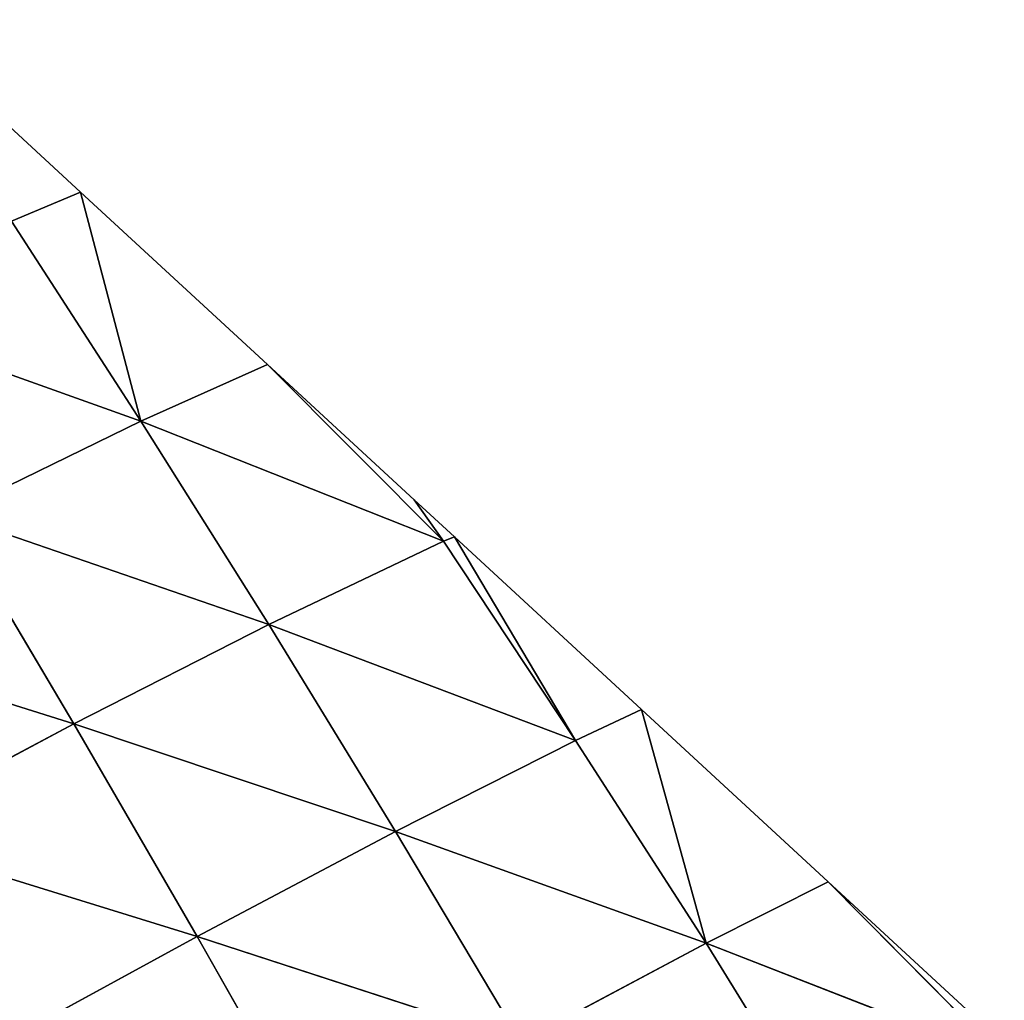
# Model space of a CAD drawing. Extents: x 0 to 2212, y 0 to 2175.
# Drawn here: x 807 to 852, y 1703 to 1748 of the extents above; entities that cross this region are included whole.
import ezdxf

# ---------------------------------------------------------------- set-up
doc = ezdxf.new("R2010")
doc.units = 0
doc.header["$LTSCALE"] = 25.4
doc.layers.get('0').update_dxf_attribs({"color": 13, "linetype": 'CONTINUOUS'})

msp = doc.modelspace()

# ---------------------------------------------------------------- linework, layer by layer
at = {"color": 105}
for p, q in [((806.52, 1738.778, 8.027), (809.658, 1740.103)), ((806.52, 1738.778, 8.027), (809.658, 1740.103)), ((812.397, 1729.697, 13.998), (809.658, 1740.103)), ((812.397, 1729.697, 13.998), (809.658, 1740.103)), ((806.52, 1738.778, 8.027), (812.397, 1729.697, 13.998)), ((806.52, 1738.778, 8.027), (812.397, 1729.697, 13.998)), ((798.016, 1734.827, 25.83), (812.397, 1729.697, 13.998)), ((798.016, 1734.827, 25.83), (812.397, 1729.697, 13.998)), ((812.397, 1729.697, 13.998), (818.153, 1732.266)), ((812.397, 1729.697, 13.998), (818.153, 1732.266)), ((826.155, 1724.245, 1.714), (818.153, 1732.266)), ((826.155, 1724.245, 1.714), (818.153, 1732.266)), ((803.699, 1725.454, 30.945), (812.397, 1729.697, 13.998)), ((803.699, 1725.454, 30.945), (812.397, 1729.697, 13.998)), ((812.397, 1729.697, 13.998), (818.218, 1720.449, 19.422)), ((812.397, 1729.697, 13.998), (818.218, 1720.449, 19.422)), ((812.397, 1729.697, 13.998), (826.155, 1724.245, 1.714)), ((812.397, 1729.697, 13.998), (826.155, 1724.245, 1.714)), ((803.699, 1725.454, 30.945), (809.353, 1715.932, 35.454)), ((803.699, 1725.454, 30.945), (818.218, 1720.449, 19.422)), ((803.699, 1725.454, 30.945), (809.353, 1715.932, 35.454)), ((803.699, 1725.454, 30.945), (818.218, 1720.449, 19.422)), ((818.218, 1720.449, 19.422), (826.155, 1724.245, 1.714)), ((818.218, 1720.449, 19.422), (826.155, 1724.245, 1.714)), ((826.155, 1724.245, 1.714), (826.647, 1724.43)), ((826.155, 1724.245, 1.714), (826.647, 1724.43)), ((826.155, 1724.245, 1.714), (832.151, 1715.183, 7.439)), ((826.155, 1724.245, 1.714), (832.151, 1715.183, 7.439)), ((832.151, 1715.183, 7.439), (826.647, 1724.43)), ((832.151, 1715.183, 7.439), (826.647, 1724.43)), ((794.346, 1720.653, 45.558), (809.353, 1715.932, 35.454)), ((794.346, 1720.653, 45.558), (809.353, 1715.932, 35.454)), ((809.353, 1715.932, 35.454), (818.218, 1720.449, 19.422)), ((809.353, 1715.932, 35.454), (818.218, 1720.449, 19.422)), ((818.218, 1720.449, 19.422), (832.151, 1715.183, 7.439)), ((818.218, 1720.449, 19.422), (823.975, 1711.048, 24.209)), ((818.218, 1720.449, 19.422), (832.151, 1715.183, 7.439)), ((818.218, 1720.449, 19.422), (823.975, 1711.048, 24.209)), ((832.151, 1715.183, 7.439), (835.142, 1716.593)), ((832.151, 1715.183, 7.439), (835.142, 1716.593)), ((838.083, 1705.972, 12.688), (835.142, 1716.593)), ((838.083, 1705.972, 12.688), (835.142, 1716.593)), ((799.904, 1710.929, 49.172), (809.353, 1715.932, 35.454)), ((799.904, 1710.929, 49.172), (809.353, 1715.932, 35.454)), ((809.353, 1715.932, 35.454), (823.975, 1711.048, 24.209)), ((809.353, 1715.932, 35.454), (814.962, 1706.27, 39.201)), ((809.353, 1715.932, 35.454), (823.975, 1711.048, 24.209)), ((809.353, 1715.932, 35.454), (814.962, 1706.27, 39.201)), ((823.975, 1711.048, 24.209), (832.151, 1715.183, 7.439)), ((823.975, 1711.048, 24.209), (832.151, 1715.183, 7.439)), ((832.151, 1715.183, 7.439), (838.083, 1705.972, 12.688)), ((832.151, 1715.183, 7.439), (838.083, 1705.972, 12.688)), ((799.904, 1710.929, 49.172), (814.962, 1706.27, 39.201)), ((799.904, 1710.929, 49.172), (814.962, 1706.27, 39.201)), ((814.962, 1706.27, 39.201), (823.975, 1711.048, 24.209)), ((814.962, 1706.27, 39.201), (823.975, 1711.048, 24.209)), ((823.975, 1711.048, 24.209), (838.083, 1705.972, 12.688)), ((823.975, 1711.048, 24.209), (829.666, 1701.487, 28.23)), ((823.975, 1711.048, 24.209), (829.666, 1701.487, 28.23)), ((823.975, 1711.048, 24.209), (838.083, 1705.972, 12.688)), ((838.083, 1705.972, 12.688), (843.637, 1708.756)), ((838.083, 1705.972, 12.688), (843.637, 1708.756)), ((851.639, 1700.691, 1.564), (843.637, 1708.756)), ((851.639, 1700.691, 1.564), (843.637, 1708.756)), ((805.432, 1701.078, 51.934), (814.962, 1706.27, 39.201)), ((805.432, 1701.078, 51.934), (814.962, 1706.27, 39.201)), ((814.962, 1706.27, 39.201), (829.666, 1701.487, 28.23)), ((814.962, 1706.27, 39.201), (820.522, 1696.458, 42.011)), ((814.962, 1706.27, 39.201), (829.666, 1701.487, 28.23)), ((814.962, 1706.27, 39.201), (820.522, 1696.458, 42.011)), ((829.666, 1701.487, 28.23), (838.083, 1705.972, 12.688)), ((829.666, 1701.487, 28.23), (838.083, 1705.972, 12.688)), ((838.083, 1705.972, 12.688), (843.904, 1696.535, 17.051)), ((838.083, 1705.972, 12.688), (851.639, 1700.691, 1.564)), ((838.083, 1705.972, 12.688), (843.904, 1696.535, 17.051)), ((838.083, 1705.972, 12.688), (851.639, 1700.691, 1.564))]:
    msp.add_line(p, q, dxfattribs=at)

# ---------------------------------------------------------------- meshes
mesh = msp.add_polyface(dxfattribs=at)
corners = [(806.52, 1738.778, 8.027), (801.163, 1747.94), (809.658, 1740.103)]
mesh.append_faces([[corners[k] for k in face] for face in [(0, 1, 2)]], dxfattribs={"color": 105})
mesh = msp.add_polyface(dxfattribs=at)
corners = [(812.397, 1729.697, 13.998), (806.52, 1738.778, 8.027), (809.658, 1740.103)]
mesh.append_faces([[corners[k] for k in face] for face in [(0, 1, 2)]], dxfattribs={"color": 105})
mesh = msp.add_polyface(dxfattribs=at)
corners = [(812.397, 1729.697, 13.998), (809.658, 1740.103), (818.153, 1732.266)]
mesh.append_faces([[corners[k] for k in face] for face in [(0, 1, 2)]], dxfattribs={"color": 105})
mesh = msp.add_polyface(dxfattribs=at)
corners = [(798.016, 1734.827, 25.83), (806.52, 1738.778, 8.027), (812.397, 1729.697, 13.998)]
mesh.append_faces([[corners[k] for k in face] for face in [(0, 1, 2)]], dxfattribs={"color": 105})
mesh = msp.add_polyface(dxfattribs=at)
corners = [(803.699, 1725.454, 30.945), (798.016, 1734.827, 25.83), (812.397, 1729.697, 13.998)]
mesh.append_faces([[corners[k] for k in face] for face in [(0, 1, 2)]], dxfattribs={"color": 105})
mesh = msp.add_polyface(dxfattribs=at)
corners = [(812.397, 1729.697, 13.998), (818.153, 1732.266), (826.155, 1724.245, 1.714)]
mesh.append_faces([[corners[k] for k in face] for face in [(0, 1, 2)]], dxfattribs={"color": 105})
mesh = msp.add_polyface(dxfattribs=at)
corners = [(826.155, 1724.245, 1.714), (818.153, 1732.266), (824.819, 1726.116)]
mesh.append_faces([[corners[k] for k in face] for face in [(0, 1, 2)]], dxfattribs={"color": 105})
mesh = msp.add_polyface(dxfattribs=at)
corners = [(803.699, 1725.454, 30.945), (812.397, 1729.697, 13.998), (818.218, 1720.449, 19.422)]
mesh.append_faces([[corners[k] for k in face] for face in [(0, 1, 2)]], dxfattribs={"color": 105})
mesh = msp.add_polyface(dxfattribs=at)
corners = [(818.218, 1720.449, 19.422), (812.397, 1729.697, 13.998), (826.155, 1724.245, 1.714)]
mesh.append_faces([[corners[k] for k in face] for face in [(0, 1, 2)]], dxfattribs={"color": 105})
mesh = msp.add_polyface(dxfattribs=at)
corners = [(826.155, 1724.245, 1.714), (824.819, 1726.116), (826.647, 1724.43)]
mesh.append_faces([[corners[k] for k in face] for face in [(0, 1, 2)]], dxfattribs={"color": 105})
mesh = msp.add_polyface(dxfattribs=at)
corners = [(794.346, 1720.653, 45.558), (803.699, 1725.454, 30.945), (809.353, 1715.932, 35.454)]
mesh.append_faces([[corners[k] for k in face] for face in [(0, 1, 2)]], dxfattribs={"color": 105})
mesh = msp.add_polyface(dxfattribs=at)
corners = [(803.699, 1725.454, 30.945), (818.218, 1720.449, 19.422), (809.353, 1715.932, 35.454)]
mesh.append_faces([[corners[k] for k in face] for face in [(0, 1, 2)]], dxfattribs={"color": 105})
mesh = msp.add_polyface(dxfattribs=at)
corners = [(818.218, 1720.449, 19.422), (826.155, 1724.245, 1.714), (832.151, 1715.183, 7.439)]
mesh.append_faces([[corners[k] for k in face] for face in [(0, 1, 2)]], dxfattribs={"color": 105})
mesh = msp.add_polyface(dxfattribs=at)
corners = [(826.647, 1724.43), (832.151, 1715.183, 7.439), (826.155, 1724.245, 1.714)]
mesh.append_faces([[corners[k] for k in face] for face in [(0, 1, 2)]], dxfattribs={"color": 105})
mesh = msp.add_polyface(dxfattribs=at)
corners = [(832.151, 1715.183, 7.439), (826.647, 1724.43), (835.142, 1716.593)]
mesh.append_faces([[corners[k] for k in face] for face in [(0, 1, 2)]], dxfattribs={"color": 105})
mesh = msp.add_polyface(dxfattribs=at)
corners = [(809.353, 1715.932, 35.454), (799.904, 1710.929, 49.172), (794.346, 1720.653, 45.558)]
mesh.append_faces([[corners[k] for k in face] for face in [(0, 1, 2)]], dxfattribs={"color": 105})
mesh = msp.add_polyface(dxfattribs=at)
corners = [(809.353, 1715.932, 35.454), (818.218, 1720.449, 19.422), (823.975, 1711.048, 24.209)]
mesh.append_faces([[corners[k] for k in face] for face in [(0, 1, 2)]], dxfattribs={"color": 105})
mesh = msp.add_polyface(dxfattribs=at)
corners = [(818.218, 1720.449, 19.422), (832.151, 1715.183, 7.439), (823.975, 1711.048, 24.209)]
mesh.append_faces([[corners[k] for k in face] for face in [(0, 1, 2)]], dxfattribs={"color": 105})
mesh = msp.add_polyface(dxfattribs=at)
corners = [(835.142, 1716.593), (838.083, 1705.972, 12.688), (832.151, 1715.183, 7.439)]
mesh.append_faces([[corners[k] for k in face] for face in [(0, 1, 2)]], dxfattribs={"color": 105})
mesh = msp.add_polyface(dxfattribs=at)
corners = [(838.083, 1705.972, 12.688), (835.142, 1716.593), (843.637, 1708.756)]
mesh.append_faces([[corners[k] for k in face] for face in [(0, 1, 2)]], dxfattribs={"color": 105})
mesh = msp.add_polyface(dxfattribs=at)
corners = [(814.962, 1706.27, 39.201), (799.904, 1710.929, 49.172), (809.353, 1715.932, 35.454)]
mesh.append_faces([[corners[k] for k in face] for face in [(0, 1, 2)]], dxfattribs={"color": 105})
mesh = msp.add_polyface(dxfattribs=at)
corners = [(809.353, 1715.932, 35.454), (823.975, 1711.048, 24.209), (814.962, 1706.27, 39.201)]
mesh.append_faces([[corners[k] for k in face] for face in [(0, 1, 2)]], dxfattribs={"color": 105})
mesh = msp.add_polyface(dxfattribs=at)
corners = [(823.975, 1711.048, 24.209), (832.151, 1715.183, 7.439), (838.083, 1705.972, 12.688)]
mesh.append_faces([[corners[k] for k in face] for face in [(0, 1, 2)]], dxfattribs={"color": 105})
mesh = msp.add_polyface(dxfattribs=at)
corners = [(814.962, 1706.27, 39.201), (805.432, 1701.078, 51.934), (799.904, 1710.929, 49.172)]
mesh.append_faces([[corners[k] for k in face] for face in [(0, 1, 2)]], dxfattribs={"color": 105})
mesh = msp.add_polyface(dxfattribs=at)
corners = [(823.975, 1711.048, 24.209), (829.666, 1701.487, 28.23), (814.962, 1706.27, 39.201)]
mesh.append_faces([[corners[k] for k in face] for face in [(0, 1, 2)]], dxfattribs={"color": 105})
mesh = msp.add_polyface(dxfattribs=at)
corners = [(823.975, 1711.048, 24.209), (838.083, 1705.972, 12.688), (829.666, 1701.487, 28.23)]
mesh.append_faces([[corners[k] for k in face] for face in [(0, 1, 2)]], dxfattribs={"color": 105})
mesh = msp.add_polyface(dxfattribs=at)
corners = [(838.083, 1705.972, 12.688), (843.637, 1708.756), (851.639, 1700.691, 1.564)]
mesh.append_faces([[corners[k] for k in face] for face in [(0, 1, 2)]], dxfattribs={"color": 105})
mesh = msp.add_polyface(dxfattribs=at)
corners = [(851.639, 1700.691, 1.564), (843.637, 1708.756), (850.303, 1702.606)]
mesh.append_faces([[corners[k] for k in face] for face in [(0, 1, 2)]], dxfattribs={"color": 105})
mesh = msp.add_polyface(dxfattribs=at)
corners = [(820.522, 1696.458, 42.011), (805.432, 1701.078, 51.934), (814.962, 1706.27, 39.201)]
mesh.append_faces([[corners[k] for k in face] for face in [(0, 1, 2)]], dxfattribs={"color": 105})
mesh = msp.add_polyface(dxfattribs=at)
corners = [(814.962, 1706.27, 39.201), (829.666, 1701.487, 28.23), (820.522, 1696.458, 42.011)]
mesh.append_faces([[corners[k] for k in face] for face in [(0, 1, 2)]], dxfattribs={"color": 105})
mesh = msp.add_polyface(dxfattribs=at)
corners = [(829.666, 1701.487, 28.23), (838.083, 1705.972, 12.688), (843.904, 1696.535, 17.051)]
mesh.append_faces([[corners[k] for k in face] for face in [(0, 1, 2)]], dxfattribs={"color": 105})
mesh = msp.add_polyface(dxfattribs=at)
corners = [(838.083, 1705.972, 12.688), (851.639, 1700.691, 1.564), (843.904, 1696.535, 17.051)]
mesh.append_faces([[corners[k] for k in face] for face in [(0, 1, 2)]], dxfattribs={"color": 105})

doc.saveas('drawing.dxf')
